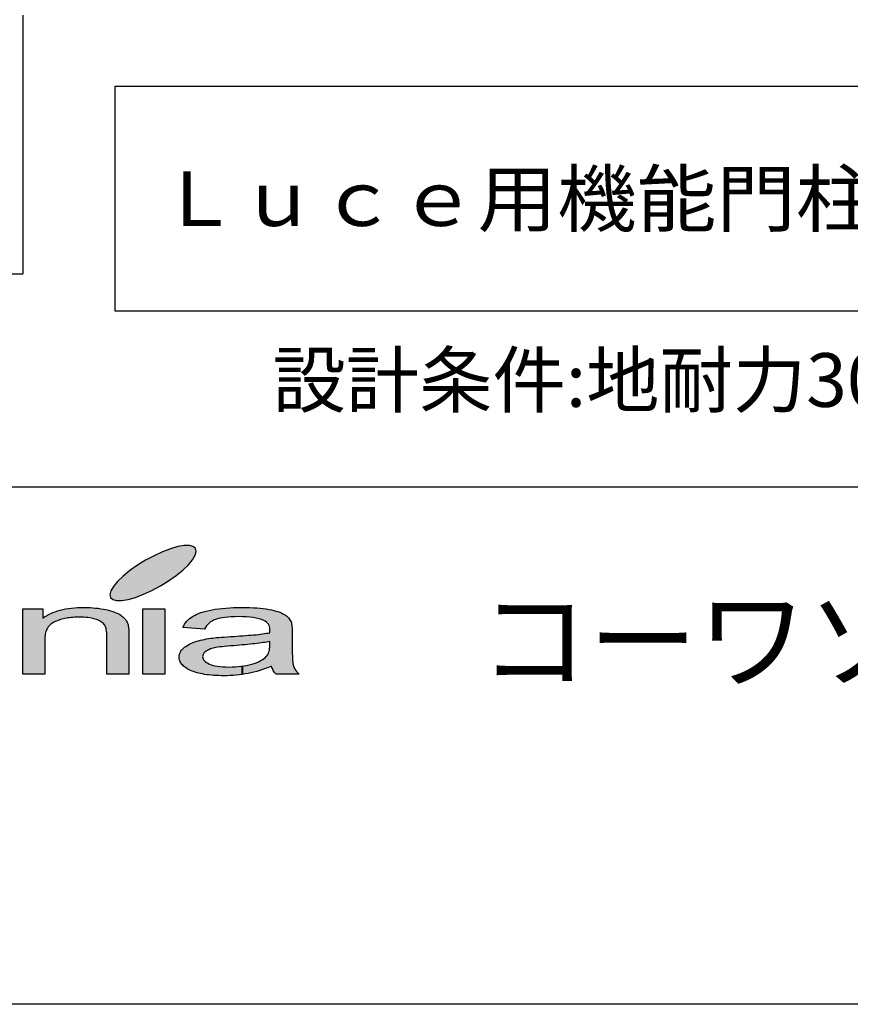
# Model space of a CAD drawing. Extents: x 100 to 4100, y 100 to 2890.
# Drawn here: x 1470 to 1791, y 100 to 481 of the extents above; entities that cross this region are included whole.
import ezdxf

# ---------------------------------------------------------------- set-up
doc = ezdxf.new("R2010")
doc.units = 0
doc.layers.add('LAY-1', color=7, linetype='CONTINUOUS')
doc.styles.add('EXCADSTD', font='monotxt', dxfattribs={"bigfont": 'extfont'})
doc.styles.add('EXCADTTF1', font='msgothic.ttc')

msp = doc.modelspace()

# ---------------------------------------------------------------- hatches: boundary and pattern name
at = {"layer": 'LAY-1', "linetype": 'CONTINUOUS'}
for points in [[(1520.699, 260.043), (1517.437, 258.553), (1514.327, 257.365), (1511.497, 256.544), (1508.992, 256.112), (1506.983, 256.09), (1505.536, 256.479), (1504.628, 257.257), (1504.412, 258.402), (1504.801, 259.87), (1505.816, 261.62), (1507.458, 263.542), (1509.596, 265.594), (1512.167, 267.711), (1515.083, 269.763), (1518.236, 271.707), (1521.52, 273.478), (1524.76, 274.99), (1527.87, 276.178), (1530.743, 276.999), (1533.205, 277.431), (1535.214, 277.453), (1536.704, 277.064), (1537.568, 276.286), (1537.828, 275.142), (1537.417, 273.651), (1536.38, 271.923), (1534.782, 270.001), (1532.644, 267.927), (1530.052, 265.832), (1527.136, 263.758), (1523.96, 261.814)], [(1470.781, 252.872), (1478.492, 252.872), (1478.492, 249.286), (1479.184, 249.805), (1479.94, 250.28), (1480.739, 250.712), (1481.56, 251.122), (1482.424, 251.49), (1483.352, 251.814), (1484.303, 252.138), (1485.275, 252.397), (1486.29, 252.656), (1487.348, 252.872), (1488.472, 253.045), (1489.616, 253.196), (1490.761, 253.304), (1491.992, 253.39), (1493.224, 253.434), (1494.541, 253.434), (1495.643, 253.434), (1496.766, 253.412), (1497.846, 253.347), (1498.926, 253.239), (1499.963, 253.131), (1500.956, 252.98), (1501.95, 252.829), (1502.922, 252.613), (1503.851, 252.397), (1504.693, 252.202), (1505.536, 251.943), (1506.27, 251.684), (1506.918, 251.403), (1507.566, 251.122), (1508.128, 250.82), (1508.624, 250.474), (1509.1, 250.15), (1509.51, 249.783), (1509.899, 249.416), (1510.244, 249.027), (1510.568, 248.617), (1510.849, 248.206), (1511.087, 247.774), (1511.303, 247.321), (1511.346, 247.148), (1511.411, 247.018), (1511.454, 246.824), (1511.497, 246.608), (1511.54, 246.392), (1511.562, 246.176), (1511.627, 245.938), (1511.648, 245.701), (1511.67, 245.42), (1511.713, 245.139), (1511.735, 244.858), (1511.735, 244.534), (1511.756, 244.21), (1511.756, 243.886), (1511.756, 243.519), (1511.756, 243.152), (1511.756, 227.643), (1503.224, 227.643), (1503.224, 242.979), (1503.224, 243.627), (1503.16, 244.232), (1503.073, 244.772), (1502.965, 245.269), (1502.836, 245.766), (1502.641, 246.176), (1502.468, 246.565), (1502.231, 246.91), (1501.95, 247.213), (1501.604, 247.515), (1501.259, 247.796), (1500.848, 248.077), (1500.373, 248.314), (1499.876, 248.552), (1499.272, 248.768), (1498.667, 248.962), (1498.04, 249.157), (1497.349, 249.308), (1496.658, 249.438), (1495.924, 249.546), (1495.168, 249.632), (1494.368, 249.697), (1493.548, 249.74), (1492.748, 249.74), (1492.036, 249.74), (1491.388, 249.718), (1490.718, 249.675), (1490.07, 249.632), (1489.444, 249.567), (1488.817, 249.481), (1488.234, 249.416), (1487.629, 249.308), (1487.046, 249.2), (1486.484, 249.07), (1485.901, 248.919), (1485.383, 248.768), (1484.821, 248.595), (1484.324, 248.422), (1483.784, 248.206), (1483.288, 248.012), (1482.812, 247.796), (1482.359, 247.537), (1481.97, 247.234), (1481.56, 246.954), (1481.236, 246.608), (1480.868, 246.262), (1480.588, 245.917), (1480.307, 245.506), (1480.091, 245.074), (1479.896, 244.621), (1479.702, 244.146), (1479.572, 243.67), (1479.464, 243.13), (1479.378, 242.59), (1479.335, 242.007), (1479.335, 241.424), (1479.335, 227.643), (1470.781, 227.643)], [(1525.753, 227.643), (1517.178, 227.643), (1517.178, 252.872), (1525.753, 252.872)], [(1575.239, 231.747), (1575.304, 231.402), (1575.347, 231.142), (1575.412, 230.883), (1575.498, 230.667), (1575.649, 230.278), (1575.844, 229.89), (1576.06, 229.501), (1576.276, 229.155), (1576.578, 228.745), (1576.902, 228.378), (1577.269, 228.01), (1577.636, 227.643), (1568.737, 227.643), (1568.413, 228.01), (1568.111, 228.334), (1567.852, 228.723), (1567.614, 229.112), (1567.441, 229.501), (1567.268, 229.89), (1567.096, 230.3), (1566.988, 230.754), (1565.821, 230.278), (1564.655, 229.825), (1563.488, 229.414), (1562.365, 229.047), (1561.22, 228.702), (1560.076, 228.399), (1558.974, 228.14), (1557.872, 227.924), (1556.771, 227.73), (1555.68, 227.544), (1555.68, 230.775), (1556.231, 230.84), (1557.268, 231.034), (1558.283, 231.272), (1559.276, 231.51), (1560.184, 231.79), (1561.069, 232.093), (1561.847, 232.417), (1562.581, 232.784), (1563.294, 233.173), (1563.899, 233.583), (1564.439, 234.015), (1564.892, 234.469), (1565.26, 234.858), (1565.519, 235.29), (1565.756, 235.743), (1565.929, 236.262), (1566.102, 236.823), (1566.21, 237.428), (1566.253, 238.054), (1566.296, 238.746), (1566.296, 240.322), (1565.692, 240.193), (1565.065, 240.063), (1564.374, 239.955), (1563.683, 239.847), (1562.948, 239.739), (1562.149, 239.653), (1561.328, 239.545), (1560.464, 239.437), (1559.579, 239.329), (1558.672, 239.242), (1557.7, 239.134), (1556.706, 239.048), (1555.648, 238.962), (1554.589, 238.854), (1553.466, 238.767), (1552.321, 238.681), (1551.047, 238.616), (1549.88, 238.508), (1548.8, 238.4), (1547.807, 238.292), (1546.943, 238.184), (1546.144, 238.076), (1545.474, 237.968), (1544.869, 237.838), (1544.351, 237.709), (1543.832, 237.579), (1543.4, 237.428), (1542.947, 237.255), (1542.536, 237.082), (1542.169, 236.866), (1541.824, 236.672), (1541.5, 236.456), (1541.219, 236.218), (1540.981, 235.981), (1540.787, 235.722), (1540.592, 235.484), (1540.463, 235.225), (1540.376, 234.966), (1540.333, 234.685), (1540.312, 234.426), (1540.355, 234.015), (1540.463, 233.583), (1540.679, 233.216), (1540.981, 232.849), (1541.327, 232.503), (1541.78, 232.179), (1542.32, 231.855), (1542.904, 231.553), (1543.595, 231.294), (1544.351, 231.078), (1545.193, 230.883), (1546.1, 230.71), (1547.072, 230.581), (1548.131, 230.494), (1549.276, 230.451), (1550.485, 230.408), (1551.695, 230.451), (1552.904, 230.494), (1554.028, 230.581), (1555.129, 230.71), (1555.464, 230.75), (1555.464, 227.514), (1554.481, 227.384), (1553.315, 227.276), (1552.105, 227.19), (1550.917, 227.125), (1549.686, 227.082), (1548.433, 227.082), (1547.44, 227.082), (1546.424, 227.103), (1545.474, 227.146), (1544.524, 227.211), (1543.616, 227.276), (1542.752, 227.362), (1541.91, 227.47), (1541.089, 227.578), (1540.312, 227.73), (1539.534, 227.881), (1538.821, 228.054), (1538.152, 228.205), (1537.482, 228.421), (1536.834, 228.637), (1536.229, 228.853), (1535.668, 229.112), (1535.106, 229.35), (1534.609, 229.63), (1534.156, 229.911), (1533.724, 230.214), (1533.313, 230.494), (1532.924, 230.797), (1532.622, 231.099), (1532.32, 231.402), (1532.06, 231.747), (1531.844, 232.093), (1531.65, 232.438), (1531.477, 232.784), (1531.348, 233.173), (1531.261, 233.518), (1531.218, 233.907), (1531.175, 234.318), (1531.218, 234.75), (1531.283, 235.203), (1531.434, 235.635), (1531.628, 236.089), (1531.866, 236.499), (1532.147, 236.888), (1532.492, 237.298), (1532.903, 237.666), (1533.335, 238.054), (1533.788, 238.422), (1534.285, 238.746), (1534.825, 239.07), (1535.408, 239.372), (1536.035, 239.653), (1536.618, 239.89), (1537.309, 240.128), (1538.022, 240.366), (1538.713, 240.582), (1539.426, 240.798), (1540.225, 240.949), (1540.981, 241.122), (1541.78, 241.273), (1542.58, 241.424), (1543.465, 241.554), (1544.135, 241.64), (1544.869, 241.705), (1545.69, 241.813), (1546.619, 241.878), (1547.612, 241.942), (1548.671, 242.029), (1549.794, 242.115), (1551.047, 242.18), (1552.321, 242.266), (1553.552, 242.331), (1554.74, 242.439), (1555.885, 242.526), (1556.987, 242.59), (1558.045, 242.698), (1559.082, 242.785), (1560.032, 242.871), (1560.983, 242.936), (1561.847, 243.044), (1562.689, 243.152), (1563.488, 243.238), (1564.266, 243.346), (1564.979, 243.454), (1565.648, 243.562), (1566.296, 243.67), (1566.318, 243.886), (1566.318, 244.038), (1566.318, 244.232), (1566.34, 244.383), (1566.34, 244.513), (1566.34, 244.621), (1566.34, 244.707), (1566.34, 244.794), (1566.318, 245.398), (1566.188, 246.003), (1565.994, 246.522), (1565.713, 247.018), (1565.389, 247.429), (1564.979, 247.818), (1564.482, 248.163), (1563.92, 248.466), (1563.056, 248.811), (1562.106, 249.114), (1561.004, 249.351), (1559.838, 249.546), (1558.585, 249.697), (1557.203, 249.826), (1555.756, 249.891), (1554.179, 249.913), (1552.732, 249.891), (1551.371, 249.848), (1550.096, 249.762), (1548.93, 249.632), (1547.872, 249.481), (1546.921, 249.308), (1546.036, 249.114), (1545.28, 248.854), (1544.567, 248.574), (1543.94, 248.206), (1543.336, 247.839), (1542.774, 247.386), (1542.277, 246.91), (1541.824, 246.349), (1541.392, 245.766), (1541.024, 245.118), (1532.687, 245.701), (1532.989, 246.327), (1533.335, 246.975), (1533.745, 247.537), (1534.177, 248.12), (1534.674, 248.638), (1535.214, 249.135), (1535.819, 249.589), (1536.402, 250.021), (1537.115, 250.41), (1537.871, 250.798), (1538.713, 251.144), (1539.62, 251.468), (1540.592, 251.77), (1541.629, 252.073), (1542.774, 252.332), (1543.984, 252.548), (1545.215, 252.764), (1546.554, 252.937), (1547.893, 253.11), (1549.297, 253.239), (1550.766, 253.326), (1552.256, 253.412), (1553.833, 253.434), (1555.41, 253.434), (1557.008, 253.434), (1558.477, 253.412), (1559.924, 253.347), (1561.285, 253.282), (1562.538, 253.153), (1563.726, 253.023), (1564.871, 252.872), (1565.908, 252.699), (1566.88, 252.483), (1567.787, 252.289), (1568.651, 252.051), (1569.428, 251.835), (1570.12, 251.576), (1570.768, 251.338), (1571.351, 251.058), (1571.869, 250.777), (1572.301, 250.474), (1572.733, 250.172), (1573.1, 249.826), (1573.468, 249.459), (1573.77, 249.114), (1574.051, 248.703), (1574.288, 248.293), (1574.504, 247.861), (1574.569, 247.71), (1574.612, 247.58), (1574.634, 247.386), (1574.699, 247.213), (1574.72, 247.018), (1574.785, 246.802), (1574.807, 246.586), (1574.828, 246.327), (1574.85, 246.068), (1574.893, 245.83), (1574.915, 245.528), (1574.915, 245.226), (1574.936, 244.945), (1574.936, 244.621), (1574.936, 244.254), (1574.936, 243.93), (1574.936, 238.227), (1574.936, 237.514), (1574.936, 236.78), (1574.958, 236.154), (1574.958, 235.506), (1575.001, 234.922), (1575.023, 234.382), (1575.044, 233.842), (1575.066, 233.367), (1575.109, 232.892), (1575.131, 232.482), (1575.196, 232.093)]]:
    msp.add_hatch(color=7, dxfattribs=at).paths.add_polyline_path(points)

# ---------------------------------------------------------------- linework, layer by layer
at = {"layer": 'LAY-1', "color": 7, "linetype": 'CONTINUOUS'}
for p, q in [((1470.791, 482.482), (1470.791, 382.482)), ((570.791, 382.482), (1470.791, 382.482)), ((1555.464, 230.75), (1555.464, 227.514)), ((1555.68, 230.775), (1555.68, 227.544))]:
    msp.add_line(p, q, dxfattribs=at)
at = {"layer": 'LAY-1', "color": 4, "linetype": 'CONTINUOUS'}
msp.add_line((4100, 300), (100, 300), dxfattribs=at)
at = {"layer": 'LAY-1', "color": 4, "linetype": 'CONTINUOUS', "flags": 128}
msp.add_lwpolyline([(100, 100), (100, 2870), (4100, 2870), (4100, 100), (100, 100)], dxfattribs=at)
at = {"layer": 'LAY-1', "color": 7, "linetype": 'CONTINUOUS', "flags": 128}
for points in [[(1506.541, 455), (2083.041, 455), (2083.041, 368), (1506.541, 368), (1506.541, 455)], [(1537.568, 276.286), (1536.704, 277.064), (1535.214, 277.453), (1533.205, 277.431), (1530.743, 276.999), (1527.87, 276.178), (1524.76, 274.99), (1521.52, 273.478), (1518.236, 271.707), (1515.083, 269.763), (1512.167, 267.711), (1509.596, 265.594), (1507.458, 263.542), (1505.816, 261.62), (1504.801, 259.87), (1504.412, 258.402), (1504.628, 257.257), (1505.536, 256.479), (1506.983, 256.09), (1508.992, 256.112), (1511.497, 256.544), (1514.327, 257.365), (1517.437, 258.553), (1520.699, 260.043), (1523.96, 261.814), (1527.136, 263.758), (1530.052, 265.832), (1532.644, 267.927), (1534.782, 270.001), (1536.38, 271.923), (1537.417, 273.651), (1537.828, 275.142), (1537.568, 276.286)], [(1493.224, 253.434), (1494.541, 253.434), (1495.643, 253.434), (1496.766, 253.412), (1497.846, 253.347), (1498.926, 253.239), (1499.963, 253.131), (1500.956, 252.98), (1501.95, 252.829), (1502.922, 252.613), (1503.851, 252.397), (1504.693, 252.202), (1505.536, 251.943), (1506.27, 251.684), (1506.918, 251.403), (1507.566, 251.122), (1508.128, 250.82), (1508.624, 250.474), (1509.1, 250.15), (1509.51, 249.783), (1509.899, 249.416), (1510.244, 249.027), (1510.568, 248.617), (1510.849, 248.206), (1511.087, 247.774), (1511.303, 247.321), (1511.346, 247.148), (1511.411, 247.018), (1511.454, 246.824), (1511.497, 246.608), (1511.54, 246.392), (1511.562, 246.176), (1511.627, 245.938), (1511.648, 245.701), (1511.67, 245.42), (1511.713, 245.139), (1511.735, 244.858), (1511.735, 244.534), (1511.756, 244.21), (1511.756, 243.886), (1511.756, 243.519), (1511.756, 243.152), (1511.756, 227.643), (1503.224, 227.643), (1503.224, 242.979), (1503.224, 243.627), (1503.16, 244.232), (1503.073, 244.772), (1502.965, 245.269), (1502.836, 245.766), (1502.641, 246.176), (1502.468, 246.565), (1502.231, 246.91), (1501.95, 247.213), (1501.604, 247.515), (1501.259, 247.796), (1500.848, 248.077), (1500.373, 248.314), (1499.876, 248.552), (1499.272, 248.768), (1498.667, 248.962), (1498.04, 249.157), (1497.349, 249.308), (1496.658, 249.438), (1495.924, 249.546), (1495.168, 249.632), (1494.368, 249.697), (1493.548, 249.74), (1492.748, 249.74), (1492.036, 249.74), (1491.388, 249.718), (1490.718, 249.675), (1490.07, 249.632), (1489.444, 249.567), (1488.817, 249.481), (1488.234, 249.416), (1487.629, 249.308), (1487.046, 249.2), (1486.484, 249.07), (1485.901, 248.919), (1485.383, 248.768), (1484.821, 248.595), (1484.324, 248.422), (1483.784, 248.206), (1483.288, 248.012), (1482.812, 247.796), (1482.359, 247.537), (1481.97, 247.234), (1481.56, 246.954), (1481.236, 246.608), (1480.868, 246.262), (1480.588, 245.917), (1480.307, 245.506), (1480.091, 245.074), (1479.896, 244.621), (1479.702, 244.146), (1479.572, 243.67), (1479.464, 243.13), (1479.378, 242.59), (1479.335, 242.007), (1479.335, 241.424), (1479.335, 227.643), (1470.781, 227.643)], [(1470.781, 227.643), (1470.781, 252.872), (1478.492, 252.872), (1478.492, 249.286), (1479.184, 249.805), (1479.94, 250.28), (1480.739, 250.712), (1481.56, 251.122), (1482.424, 251.49), (1483.352, 251.814), (1484.303, 252.138), (1485.275, 252.397), (1486.29, 252.656), (1487.348, 252.872), (1488.472, 253.045), (1489.616, 253.196), (1490.761, 253.304), (1491.992, 253.39), (1493.224, 253.434)], [(1517.178, 227.643), (1517.178, 252.872), (1525.753, 252.872), (1525.753, 227.643), (1517.178, 227.643)], [(1541.824, 246.349), (1541.392, 245.766), (1541.024, 245.118), (1532.687, 245.701), (1532.989, 246.327), (1533.335, 246.975), (1533.745, 247.537), (1534.177, 248.12), (1534.674, 248.638), (1535.214, 249.135), (1535.819, 249.589), (1536.402, 250.021), (1537.115, 250.41), (1537.871, 250.798), (1538.713, 251.144), (1539.62, 251.468), (1540.592, 251.77), (1541.629, 252.073), (1542.774, 252.332), (1543.984, 252.548), (1545.215, 252.764), (1546.554, 252.937), (1547.893, 253.11), (1549.297, 253.239), (1550.766, 253.326), (1552.256, 253.412), (1553.833, 253.434), (1555.41, 253.434), (1557.008, 253.434), (1558.477, 253.412), (1559.924, 253.347), (1561.285, 253.282), (1562.538, 253.153), (1563.726, 253.023), (1564.871, 252.872), (1565.908, 252.699), (1566.88, 252.483), (1567.787, 252.289), (1568.651, 252.051), (1569.428, 251.835), (1570.12, 251.576), (1570.768, 251.338), (1571.351, 251.058), (1571.869, 250.777), (1572.301, 250.474), (1572.733, 250.172), (1573.1, 249.826), (1573.468, 249.459), (1573.77, 249.114), (1574.051, 248.703), (1574.288, 248.293), (1574.504, 247.861), (1574.569, 247.71), (1574.612, 247.58), (1574.634, 247.386), (1574.699, 247.213), (1574.72, 247.018), (1574.785, 246.802), (1574.807, 246.586), (1574.828, 246.327), (1574.85, 246.068), (1574.893, 245.83), (1574.915, 245.528), (1574.915, 245.226), (1574.936, 244.945), (1574.936, 244.621), (1574.936, 244.254), (1574.936, 243.93), (1574.936, 238.227), (1574.936, 237.514), (1574.936, 236.78), (1574.958, 236.154), (1574.958, 235.506), (1575.001, 234.922), (1575.023, 234.382), (1575.044, 233.842), (1575.066, 233.367), (1575.109, 232.892), (1575.131, 232.482), (1575.196, 232.093), (1575.239, 231.747), (1575.304, 231.402), (1575.347, 231.142), (1575.412, 230.883), (1575.498, 230.667), (1575.649, 230.278), (1575.844, 229.89), (1576.06, 229.501), (1576.276, 229.155), (1576.578, 228.745), (1576.902, 228.378), (1577.269, 228.01), (1577.636, 227.643), (1568.737, 227.643), (1568.413, 228.01), (1568.111, 228.334), (1567.852, 228.723), (1567.614, 229.112), (1567.441, 229.501), (1567.268, 229.89), (1567.096, 230.3), (1566.988, 230.754)], [(1550.917, 227.125), (1549.686, 227.082), (1548.433, 227.082), (1547.44, 227.082), (1546.424, 227.103), (1545.474, 227.146), (1544.524, 227.211), (1543.616, 227.276), (1542.752, 227.362), (1541.91, 227.47), (1541.089, 227.578), (1540.312, 227.73), (1539.534, 227.881), (1538.821, 228.054), (1538.152, 228.205), (1537.482, 228.421), (1536.834, 228.637), (1536.229, 228.853), (1535.668, 229.112), (1535.106, 229.35), (1534.609, 229.63), (1534.156, 229.911), (1533.724, 230.214), (1533.313, 230.494), (1532.924, 230.797), (1532.622, 231.099), (1532.32, 231.402), (1532.06, 231.747), (1531.844, 232.093), (1531.65, 232.438), (1531.477, 232.784), (1531.348, 233.173), (1531.261, 233.518), (1531.218, 233.907), (1531.175, 234.318), (1531.218, 234.75), (1531.283, 235.203), (1531.434, 235.635), (1531.628, 236.089), (1531.866, 236.499), (1532.147, 236.888), (1532.492, 237.298), (1532.903, 237.666), (1533.335, 238.054), (1533.788, 238.422), (1534.285, 238.746), (1534.825, 239.07), (1535.408, 239.372), (1536.035, 239.653), (1536.618, 239.89), (1537.309, 240.128), (1538.022, 240.366), (1538.713, 240.582), (1539.426, 240.798), (1540.225, 240.949), (1540.981, 241.122), (1541.78, 241.273), (1542.58, 241.424), (1543.465, 241.554), (1544.135, 241.64), (1544.869, 241.705), (1545.69, 241.813), (1546.619, 241.878), (1547.612, 241.942), (1548.671, 242.029), (1549.794, 242.115), (1551.047, 242.18), (1552.321, 242.266), (1553.552, 242.331), (1554.74, 242.439), (1555.885, 242.526), (1556.987, 242.59), (1558.045, 242.698), (1559.082, 242.785), (1560.032, 242.871), (1560.983, 242.936), (1561.847, 243.044), (1562.689, 243.152), (1563.488, 243.238), (1564.266, 243.346), (1564.979, 243.454), (1565.648, 243.562), (1566.296, 243.67), (1566.318, 243.886), (1566.318, 244.038), (1566.318, 244.232), (1566.34, 244.383), (1566.34, 244.513), (1566.34, 244.621), (1566.34, 244.707), (1566.34, 244.794), (1566.318, 245.398), (1566.188, 246.003), (1565.994, 246.522), (1565.713, 247.018), (1565.389, 247.429), (1564.979, 247.818), (1564.482, 248.163), (1563.92, 248.466), (1563.056, 248.811), (1562.106, 249.114), (1561.004, 249.351), (1559.838, 249.546), (1558.585, 249.697), (1557.203, 249.826), (1555.756, 249.891), (1554.179, 249.913), (1552.732, 249.891), (1551.371, 249.848), (1550.096, 249.762), (1548.93, 249.632), (1547.872, 249.481), (1546.921, 249.308), (1546.036, 249.114), (1545.28, 248.854), (1544.567, 248.574), (1543.94, 248.206), (1543.336, 247.839), (1542.774, 247.386), (1542.277, 246.91), (1541.824, 246.349)], [(1566.296, 240.322), (1565.692, 240.193), (1565.065, 240.063), (1564.374, 239.955), (1563.683, 239.847), (1562.948, 239.739), (1562.149, 239.653), (1561.328, 239.545), (1560.464, 239.437), (1559.579, 239.329), (1558.672, 239.242), (1557.7, 239.134), (1556.706, 239.048), (1555.648, 238.962), (1554.589, 238.854), (1553.466, 238.767), (1552.321, 238.681), (1551.047, 238.616), (1549.88, 238.508), (1548.8, 238.4)], [(1565.756, 235.743), (1565.929, 236.262), (1566.102, 236.823), (1566.21, 237.428), (1566.253, 238.054), (1566.296, 238.746), (1566.296, 240.322)], [(1548.8, 238.4), (1547.807, 238.292), (1546.943, 238.184), (1546.144, 238.076), (1545.474, 237.968), (1544.869, 237.838), (1544.351, 237.709), (1543.832, 237.579), (1543.4, 237.428), (1542.947, 237.255), (1542.536, 237.082), (1542.169, 236.866), (1541.824, 236.672), (1541.5, 236.456), (1541.219, 236.218), (1540.981, 235.981), (1540.787, 235.722), (1540.592, 235.484), (1540.463, 235.225), (1540.376, 234.966), (1540.333, 234.685), (1540.312, 234.426), (1540.355, 234.015), (1540.463, 233.583), (1540.679, 233.216), (1540.981, 232.849), (1541.327, 232.503), (1541.78, 232.179), (1542.32, 231.855), (1542.904, 231.553), (1543.595, 231.294), (1544.351, 231.078), (1545.193, 230.883), (1546.1, 230.71), (1547.072, 230.581), (1548.131, 230.494), (1549.276, 230.451), (1550.485, 230.408), (1551.695, 230.451), (1552.904, 230.494), (1554.028, 230.581), (1555.129, 230.71), (1556.231, 230.84), (1557.268, 231.034), (1558.283, 231.272), (1559.276, 231.51), (1560.184, 231.79), (1561.069, 232.093), (1561.847, 232.417), (1562.581, 232.784), (1563.294, 233.173), (1563.899, 233.583), (1564.439, 234.015), (1564.892, 234.469), (1565.26, 234.858), (1565.519, 235.29), (1565.756, 235.743)], [(1566.988, 230.754), (1565.821, 230.278), (1564.655, 229.825), (1563.488, 229.414), (1562.365, 229.047), (1561.22, 228.702), (1560.076, 228.399), (1558.974, 228.14), (1557.872, 227.924), (1556.771, 227.73), (1555.626, 227.535), (1554.481, 227.384), (1553.315, 227.276), (1552.105, 227.19), (1550.917, 227.125)]]:
    msp.add_lwpolyline(points, dxfattribs=at)

# ---------------------------------------------------------------- texts
at = {"layer": 'LAY-1', "color": 7, "linetype": 'CONTINUOUS', "attachment_point": 5}
for s, insert, char_height, width, style in [('{\\T0.75;\\W1.0714;Ｌｕｃｅ用機能門柱 姿図\u3000Ｓ=１／１０}', (1797, 411.5), 21.04725, 1215, 'EXCADSTD'), ('{設計条件:地耐力30kN/㎡ 風速36m/s}', (1796.591, 338.72), 20.77742, 1296, 'EXCADTTF1'), ('{\\W0.9922;コーワソニア株式会社}', (1858.25, 241), 31.16614, 1215, 'EXCADTTF1')]:
    msp.add_mtext(s, dxfattribs=dict(at, insert=insert, char_height=char_height, width=width, style=style))

doc.saveas('drawing.dxf')
